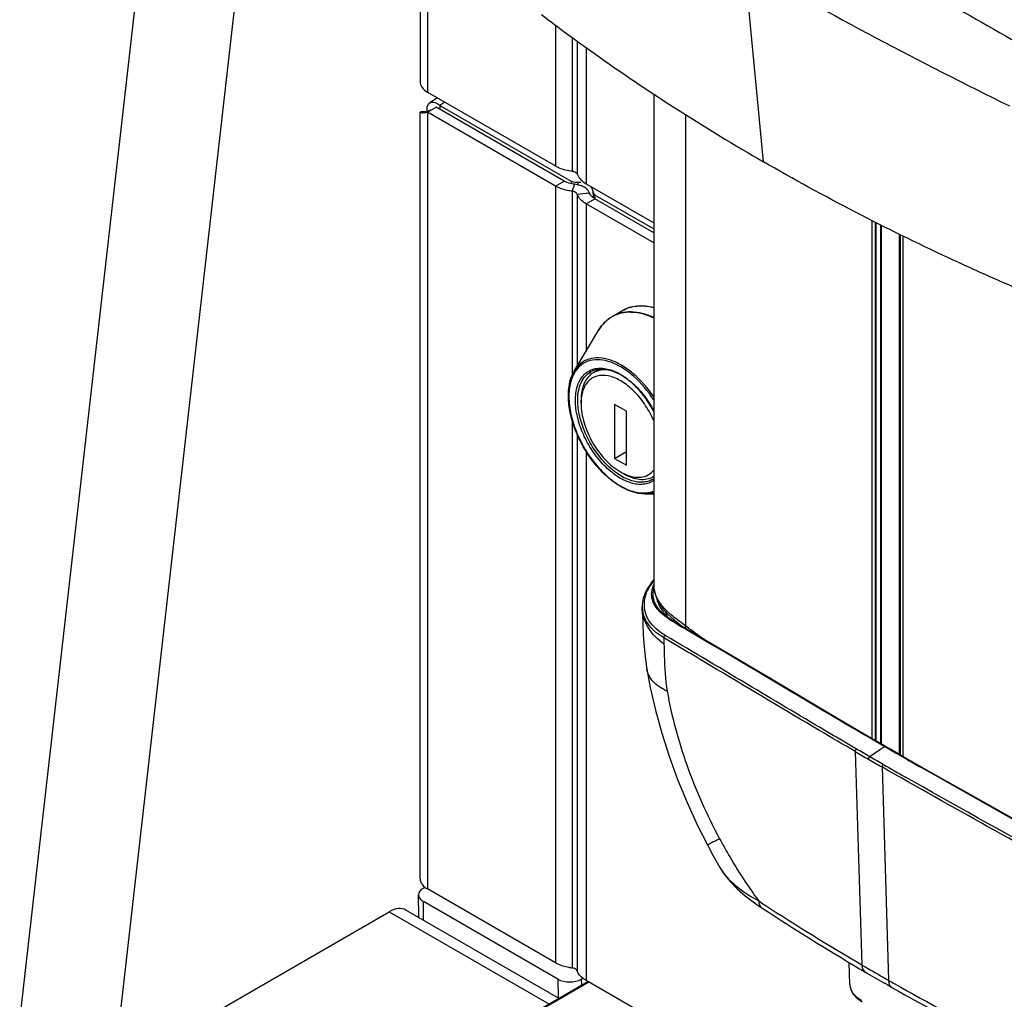
# Model space of a CAD drawing. Units: millimetres. Extents: x 0 to 594, y 0 to 420.
# Drawn here: x 409 to 433, y 110 to 134 of the extents above; entities that cross this region are included whole.
import ezdxf

# ---------------------------------------------------------------- set-up
doc = ezdxf.new("R2010")
doc.units = ezdxf.units.MM
doc.header["$LTSCALE"] = 32.67
doc.layers.get('0').update_dxf_attribs({"linetype": 'CONTINUOUS'})

msp = doc.modelspace()

# ---------------------------------------------------------------- linework, layer by layer
at = {"color": 7, "linetype": 'Continuous'}
for p, q in [((419.0264, 141.2223), (419.0264, 132.0803)), ((412.2205, 134.7549), (409.3437, 109.458)), ((414.6051, 134.4837), (411.7284, 109.1868)), ((419.2021, 131.8353), (422.2939, 130.0503)), ((419.4452, 131.695), (419.2561, 131.5782)), ((424.6733, 131.7867), (424.6733, 119.9217)), ((419.2021, 131.3469), (419.4143, 131.4694)), ((422.506, 129.6844), (419.4143, 131.4694)), ((419.4992, 131.5133), (422.6789, 129.6775)), ((419.4992, 131.5133), (419.5021, 131.4187)), ((419.0264, 112.8123), (419.0264, 131.3467)), ((419.1083, 131.3485), (419.1039, 131.348)), ((422.2939, 129.5619), (419.2021, 131.3469)), ((422.6789, 129.6775), (422.6807, 129.6192)), ((423.0401, 129.6195), (424.6733, 128.6766)), ((423.2446, 129.3509), (424.6733, 128.5261)), ((423.2446, 129.3509), (423.2476, 129.2534)), ((424.6733, 128.1882), (423.0401, 129.1311)), ((424.6733, 128.4332), (423.2522, 129.2536)), ((430.6223, 128.3922), (430.6223, 115.8131)), ((423.6649, 126.4069), (423.9136, 126.5505)), ((422.7519, 125.0882), (423.3449, 126.0843)), ((423.3578, 125.1327), (423.2148, 125.0501)), ((422.9145, 124.3047), (422.9145, 124.3863)), ((424.0105, 124.121), (423.7277, 124.2843)), ((423.7277, 124.2843), (423.7277, 122.9778)), ((424.0105, 122.8146), (424.0105, 124.121)), ((423.7277, 122.9778), (424.0105, 123.1411)), ((423.7277, 122.9778), (424.0105, 122.8146)), ((423.8691, 122.6513), (423.9398, 122.6104)), ((424.4663, 122.1187), (424.6733, 122.1214)), ((424.646, 120.0062), (424.6146, 119.9656)), ((424.6733, 120.0411), (424.646, 120.0062)), ((424.5761, 119.9146), (424.5295, 119.8453)), ((424.5914, 119.9352), (424.5761, 119.9146)), ((424.6146, 119.9656), (424.5914, 119.9352)), ((424.4262, 119.6178), (424.4187, 119.5906)), ((424.4262, 119.6178), (424.4263, 119.618)), ((424.782, 119.5127), (424.8833, 119.3587)), ((424.3954, 119.433), (424.3949, 119.3904)), ((424.3954, 119.3633), (424.3949, 119.3903)), ((424.3999, 119.2089), (424.3954, 119.3633)), ((424.7274, 119.4334), (424.7267, 119.4347)), ((424.8869, 119.2343), (424.8128, 119.3105)), ((424.8833, 119.3587), (425.0126, 119.2122)), ((424.9275, 119.1989), (424.8869, 119.2343)), ((424.9548, 119.1768), (424.9276, 119.1989)), ((425.0355, 119.1166), (424.9548, 119.1768)), ((425.0126, 119.2122), (425.1671, 119.0712)), ((425.1262, 119.0554), (425.0355, 119.1166)), ((425.1671, 119.0712), (425.3439, 118.9325)), ((425.386, 118.8977), (425.3336, 118.9285)), ((425.3439, 118.9325), (425.4173, 118.8788)), ((426.0254, 118.521), (425.3856, 118.8975)), ((424.5054, 117.8843), (424.5053, 117.885)), ((430.0424, 116.1473), (429.9564, 116.1973)), ((430.1935, 116.0597), (430.0424, 116.1473)), ((430.2758, 116.0122), (430.1935, 116.0597)), ((430.364, 115.9613), (430.2758, 116.0122)), ((430.5163, 115.8737), (430.364, 115.9613)), ((430.5975, 115.8271), (430.5163, 115.8737)), ((431.4307, 115.353), (430.5975, 115.8271)), ((419.1032, 112.5904), (419.1387, 112.6109)), ((418.9944, 111.875), (418.986, 112.425)), ((422.2939, 110.7824), (419.2021, 112.5673)), ((422.3559, 110.3859), (419.1032, 112.2638)), ((427.1068, 112.2314), (427.2911, 112.1056)), ((411.6125, 108.1677), (418.2798, 112.017)), ((422.3727, 109.9246), (418.6797, 112.0567)), ((427.291, 112.1057), (427.2911, 112.1056)), ((429.4123, 110.2577), (429.4009, 110.7882)), ((420.5458, 108.8698), (423.0762, 110.3307)), ((422.9216, 110.3859), (422.9588, 110.4074)), ((456.9423, 90.7786), (423.0401, 110.3516)), ((430.2963, 110.2649), (430.2361, 110.2993)), ((430.2962, 110.2649), (430.2361, 110.2993))]:
    msp.add_line(p, q, dxfattribs=at)
at = {"color": 9, "linetype": 'Continuous'}
for p, q in [((419.2021, 141.0772), (419.2021, 131.8353)), ((427.3237, 130.1496), (426.8779, 134.9012)), ((422.2939, 133.4596), (422.2939, 130.0503)), ((422.7033, 133.1546), (422.7033, 129.924)), ((422.8212, 133.0676), (422.8212, 129.8559)), ((423.0401, 132.9119), (423.0401, 129.6195)), ((419.6252, 131.5911), (419.4992, 131.5133)), ((419.2021, 131.3469), (419.2021, 112.5673)), ((425.439, 131.2903), (425.439, 118.93)), ((422.2939, 129.5619), (422.506, 129.6844)), ((422.2939, 129.5619), (422.2939, 110.7824)), ((422.7033, 129.4355), (422.7619, 129.6054)), ((422.8364, 129.6546), (422.8383, 129.592)), ((422.7033, 129.4355), (422.7033, 124.9917)), ((422.8212, 129.3675), (423.1154, 129.4013)), ((422.8212, 129.3675), (422.8212, 125.2046)), ((423.201, 129.4441), (423.2059, 129.285)), ((423.0401, 129.1311), (423.2522, 129.2536)), ((423.0401, 129.1311), (423.0401, 125.5723)), ((429.9497, 116.1973), (429.9497, 128.7287)), ((430.0267, 128.6892), (430.0267, 116.1564)), ((430.0408, 128.6819), (430.0408, 116.1482)), ((430.1655, 116.0759), (430.1655, 128.6179)), ((430.1795, 116.0678), (430.1795, 128.6108)), ((430.6153, 115.817), (430.6153, 128.3956)), ((430.6282, 128.3892), (430.6282, 115.8097)), ((430.7066, 115.7651), (430.7066, 128.351)), ((422.7033, 123.8836), (422.7033, 110.656)), ((422.8212, 123.5567), (422.8212, 110.588)), ((423.0401, 123.1422), (423.0401, 110.3516)), ((425.0299, 119.101), (425.026, 119.1037)), ((425.0299, 119.101), (425.0261, 119.1038)), ((425.3786, 118.8852), (425.3602, 118.8961)), ((425.4788, 118.8264), (425.3785, 118.8853)), ((425.4394, 118.9302), (425.4201, 118.9442)), ((425.4394, 118.9302), (425.4203, 118.9443)), ((425.5143, 118.8759), (425.439, 118.93)), ((425.5141, 118.8758), (425.439, 118.93)), ((425.536, 118.7928), (425.4788, 118.8264)), ((425.5363, 118.7924), (425.4791, 118.8261)), ((424.9162, 118.6384), (424.9191, 118.489)), ((430.0394, 116.1321), (429.9328, 116.1933)), ((430.0396, 116.1322), (429.9336, 116.1938)), ((430.1999, 116.0397), (430.0394, 116.1321)), ((430.1461, 116.0705), (430.0396, 116.1322)), ((430.2532, 116.0086), (430.1461, 116.0705)), ((430.2689, 115.9999), (430.1999, 116.0397)), ((430.2288, 115.9919), (430.2532, 116.0086)), ((430.3605, 115.9467), (430.2532, 116.0086)), ((430.3607, 115.9468), (430.2689, 115.9999)), ((430.5215, 115.8542), (430.3605, 115.9467)), ((430.5211, 115.8539), (430.3607, 115.9468)), ((429.5452, 115.89), (429.7051, 110.7311)), ((430.5744, 115.8229), (430.5211, 115.8539)), ((430.5752, 115.8234), (430.5215, 115.8542)), ((430.8083, 115.6908), (430.5752, 115.8234)), ((430.6681, 115.7703), (430.5904, 115.8147)), ((430.8072, 115.6908), (430.6681, 115.7703)), ((430.1924, 115.5163), (430.35, 110.3589)), ((419.1101, 111.8082), (419.1032, 112.2638)), ((418.2798, 112.017), (422.1384, 109.7893)), ((423.1055, 110.3138), (420.5958, 108.8649)), ((422.3559, 110.3859), (422.3628, 109.9303)), ((422.9216, 110.3859), (422.9238, 110.2427))]:
    msp.add_line(p, q, dxfattribs=at)
at = {"color": 7, "linetype": 'Continuous'}
for points in [[(419.1745, 131.3613), (419.1365, 131.3529), (419.1083, 131.3485)], [(419.273, 131.3946), (419.2206, 131.3749), (419.1745, 131.3613)], [(424.5295, 119.8453), (424.4897, 119.775), (424.4567, 119.704)], [(424.6778, 119.8422), (424.7125, 119.6742), (424.782, 119.5127)], [(424.4187, 119.5906), (424.4028, 119.5118), (424.3954, 119.433)], [(424.4567, 119.704), (424.4307, 119.6325), (424.4262, 119.6179)], [(424.8128, 119.3105), (424.7545, 119.3878), (424.7267, 119.4347)], [(424.3999, 119.2089), (424.4067, 118.9732), (424.4174, 118.7114), (424.4374, 118.4237), (424.4708, 118.1169), (424.5053, 117.885)], [(425.3336, 118.9285), (425.226, 118.9929), (425.1262, 119.0554)], [(429.9564, 116.1973), (429.1545, 116.667), (428.3193, 117.1612), (427.5198, 117.6361), (426.7554, 118.0895), (426.0254, 118.521)], [(424.5054, 117.8843), (424.5893, 117.435), (424.7151, 116.887), (424.8675, 116.3329), (425.0461, 115.7748), (425.2506, 115.2151), (425.4803, 114.6564), (425.7345, 114.1014), (425.9706, 113.6311)], [(435.7489, 112.9143), (434.9649, 113.36), (434.0932, 113.8532), (433.2126, 114.3495), (432.3245, 114.8489), (431.4307, 115.353)], [(425.9706, 113.6311), (426.1044, 113.3809), (426.2694, 113.0871)], [(426.2694, 113.087), (426.3749, 112.9246), (426.5192, 112.7457), (426.6896, 112.5709), (426.8856, 112.3997), (427.1068, 112.2314)]]:
    msp.add_lwpolyline(points, dxfattribs=at)
at = {"color": 9, "linetype": 'Continuous'}
for centre, radius, start, end in [((478.9528, 225.1537), 104.1985, 240.01544, 243.997243), ((430.7472, 115.2943), 7.6902, 142.42246, 142.76479), ((430.7509, 115.2915), 7.6949, 142.16981, 142.42247), ((425.4915, 119.2864), 1.0903, 144.21512, 147.66647), ((425.5457, 119.2478), 1.1568, 142.77143, 144.23411), ((425.3044, 119.682), 0.6478, 165.47053, 167.489), ((425.33, 119.9215), 0.6567, 179.98077, 186.34783), ((425.1287, 119.4438), 0.6913, 171.91789, 180.49031), ((425.1673, 119.4384), 0.7303, 166.35355, 171.92447), ((425.1979, 119.4312), 0.7618, 163.71537, 166.36987), ((425.2426, 119.4163), 0.8088, 158.1014, 163.59096), ((425.0777, 119.4017), 0.683, 181.07216, 183.22066), ((425.0775, 119.4017), 0.6828, 183.22096, 184.1014), ((425.0805, 119.402), 0.6858, 184.10697, 189.32987), ((425.1089, 119.4442), 0.6715, 180.5365, 187.46532), ((425.1097, 119.4443), 0.6723, 187.47119, 189.3509), ((425.1236, 119.4471), 0.6865, 189.38697, 198.07815), ((425.5505, 119.7914), 0.8331, 203.35918, 208.98463), ((425.7631, 120.1371), 1.1429, 214.2752, 216.25396), ((425.8772, 120.0046), 1.2239, 216.81477, 220.25415), ((426.0427, 120.3676), 1.5055, 222.57857, 223.73866), ((426.1749, 120.4952), 1.6892, 223.76461, 226.01833), ((426.4267, 120.7568), 2.0524, 226.03136, 228.39085), ((425.5917, 120.0409), 1.0901, 226.3382, 230.36602), ((425.8598, 120.3616), 1.5081, 230.29471, 231.27249), ((426.0057, 120.1134), 1.3922, 220.25691, 223.67924), ((426.689, 121.5139), 2.9282, 235.48681, 237.26635), ((426.6899, 121.0509), 2.447, 228.3571, 229.37167), ((433.0163, 131.95), 15.1334, 239.21827, 239.60847), ((456.4219, 161.7725), 52.8717, 234.22661, 234.80378), ((70.8633, -477.9231), 693.714, 59.187903, 59.3113186), ((-77.1499, -726.5615), 983.1413, 59.1466894, 59.2890165), ((373.7122, 18.449), 112.3704, 59.998828, 60.189068), ((446.3861, 92.3429), 28.6415, 124.49696, 125.1441), ((446.193, 92.6229), 28.3014, 124.33842, 124.49599), ((481.1421, 204.5099), 102.5463, 239.790877, 239.999082), ((482.0017, 206.0115), 104.2765, 240.002614, 240.208503), ((373.3168, 17.7515), 113.1721, 59.812725, 60.002061), ((521.726, 275.0553), 183.4755, 240.294894, 240.410071), ((507.5093, 250.5905), 155.5694, 240.212035, 240.438026), ((458.4454, 159.9961), 57.0335, 236.79317, 236.95422), ((459.5893, 161.7717), 59.1456, 236.963272, 239.651043), ((458.2275, 159.3939), 56.4056, 239.6244, 239.78457), ((458.5508, 159.9506), 57.0493, 239.78538, 240.37482), ((429.7239, 110.2644), 0.3117, 181.23593, 182.08912), ((461.7499, 165.5743), 63.5193, 240.374002, 240.514956), ((462.8223, 167.4895), 65.7143, 240.5229, 243.036808)]:
    msp.add_arc(centre, radius, start, end, dxfattribs=at)
at = {"color": 7, "linetype": 'Continuous'}
for centre, radius, start, end in [((422.7587, 130.1231), 0.5063, 240.06022, 244.72683), ((422.6797, 128.8872), 0.7229, 78.28571, 83.46668), ((422.8589, 130.3848), 0.7305, 266.09213, 268.23182), ((422.6939, 128.9538), 0.6548, 72.90964, 78.3193), ((422.8166, 129.0099), 0.645, 82.01001, 88.24611), ((422.7106, 129.0103), 0.5959, 71.17699, 72.8512), ((422.7247, 129.0505), 0.5532, 66.85179, 71.21255), ((423.4823, 129.6522), 0.4603, 238.72992, 240.00415), ((424.3226, 124.4904), 1.7133, 180.00081, 180.55066), ((424.1042, 124.3058), 1.1897, 176.11479, 180.05333), ((424.0421, 124.3096), 1.1275, 175.70367, 176.09636), ((424.4762, 123.7021), 1.2136, 239.98044, 243.84092), ((424.4353, 123.6213), 1.1231, 243.89995, 244.28169), ((424.4108, 122.8806), 0.4732, 300.00342, 303.78312), ((424.4235, 122.9566), 0.4826, 300.0001, 301.21205), ((425.6065, 119.4585), 0.6801, 194.92163, 195.80814), ((425.6285, 119.4651), 0.7032, 195.83406, 200.94762), ((425.6724, 119.482), 0.7501, 200.95505, 206.10818), ((425.506, 119.4001), 0.5647, 206.0782, 207.69075), ((459.9685, 162.0805), 59.7101, 236.820234, 239.48615), ((461.0655, 163.9232), 61.8547, 239.477379, 239.624393), ((458.4793, 159.5122), 56.7414, 239.62503, 240.14849), ((458.8285, 160.1197), 57.4421, 240.217209, 240.374013), ((463.1732, 167.8153), 66.2794, 240.397747, 242.893529)]:
    msp.add_arc(centre, radius, start, end, dxfattribs=at)
for centre, start_param, end_param in [((419.386, 112.4271), 2.3560463, 3.9268427), ((422.6387, 110.5492), -2.3563426, -0.7855463)]:
    msp.add_ellipse(centre, major_axis=(0.4, 0.0001), ratio=0.577342, start_param=start_param, end_param=end_param, dxfattribs=at)
at = {"color": 9, "linetype": 'Continuous'}
for points, knots in [([(430.4495, 134.7583), (430.6992, 134.615), (431.7017, 134.0395), (432.7045, 133.4647), (433.4577, 133.0334)], [0, 0, 0, 0, 0.2490604, 1, 1, 1, 1]), ([(424.673, 126.6188), (424.5408, 126.6541), (424.3373, 126.679), (424.0802, 126.6302), (423.9661, 126.5808), (423.9136, 126.5505)], [0, 0, 0, 0, 0.5263325, 0.7669938, 1, 1, 1, 1]), ([(423.6664, 126.4038), (423.6013, 126.3676), (423.4781, 126.2741), (423.3848, 126.1513), (423.3449, 126.0843)], [0, 0, 0, 0, 0.4886904, 1, 1, 1, 1]), ([(424.6732, 126.3862), (424.5832, 126.4264), (424.405, 126.4899), (424.1355, 126.5293), (423.8841, 126.5056), (423.7325, 126.446), (423.6649, 126.4069)], [0, 0, 0, 0, 0.282908, 0.5398513, 0.7758635, 1, 1, 1, 1]), ([(424.6732, 126.3719), (424.5836, 126.4126), (424.4061, 126.4773), (424.1375, 126.5192), (423.8864, 126.4988), (423.7344, 126.4416), (423.6664, 126.4038)], [0, 0, 0, 0, 0.2830605, 0.5402206, 0.7762767, 1, 1, 1, 1]), ([(424.6735, 124.4653), (424.5323, 124.675), (424.2889, 124.9578), (423.9075, 125.2336), (423.6285, 125.3649), (423.3583, 125.4204), (423.1078, 125.3933), (422.8942, 125.2794), (422.7925, 125.1563), (422.7519, 125.0882)], [0, 0, 0, 0, 0.3180107, 0.4612741, 0.589705, 0.7029915, 0.8042021, 0.900218, 1, 1, 1, 1]), ([(424.6738, 124.3905), (424.538, 124.6012), (424.3017, 124.8867), (423.929, 125.1701), (423.6539, 125.3092), (423.3861, 125.3743), (423.1361, 125.3585), (422.9201, 125.2568), (422.815, 125.1404), (422.7729, 125.0755)], [0, 0, 0, 0, 0.3174816, 0.4614328, 0.5908652, 0.7050789, 0.80664, 0.9019817, 1, 1, 1, 1]), ([(422.7729, 125.0755), (422.7474, 125.036), (422.6509, 124.85), (422.621, 124.6355), (422.621, 124.4741)], [0, 0, 0, 0, 0.2254856, 1, 1, 1, 1]), ([(422.7801, 124.3822), (422.7801, 124.498), (422.8043, 124.7135), (422.9263, 124.9514), (423.0692, 125.0757), (423.1926, 125.1356), (423.331, 125.1629), (423.4807, 125.1576), (423.6381, 125.1205), (423.8623, 125.027), (424.1396, 124.8342), (424.4359, 124.5213), (424.6009, 124.2704), (424.6739, 124.1359)], [0, 0, 0, 0, 0.1233063, 0.2274683, 0.2753937, 0.3228322, 0.3718636, 0.4242478, 0.4811693, 0.5431979, 0.682052, 0.8369879, 1, 1, 1, 1]), ([(422.8367, 124.3822), (422.8367, 124.4582), (422.8482, 124.6028), (422.9068, 124.8014), (423.0053, 124.9625), (423.0979, 125.0403), (423.1474, 125.0689)], [0, 0, 0, 0, 0.2898085, 0.5490449, 0.7822274, 1, 1, 1, 1]), ([(422.621, 124.4741), (422.621, 124.3289), (422.6601, 124.024), (422.8071, 123.5745), (423.0347, 123.1383), (423.3257, 122.749), (423.6581, 122.4358), (423.9611, 122.2507), (424.2019, 122.1674), (424.3699, 122.139), (424.5286, 122.1434), (424.628, 122.1692), (424.6738, 122.1873)], [0, 0, 0, 0, 0.1269018, 0.2663287, 0.4116131, 0.5550821, 0.6893651, 0.808756, 0.8621005, 0.9112678, 0.9568731, 1, 1, 1, 1]), ([(424.6739, 122.4418), (424.6373, 122.4166), (424.5557, 122.3749), (424.4183, 122.3451), (424.2694, 122.3479), (424.0513, 122.3961), (423.7698, 122.5402), (423.4576, 122.8072), (423.1802, 123.1539), (422.961, 123.5512), (422.8185, 123.9652), (422.7801, 124.2479), (422.7801, 124.3822)], [0, 0, 0, 0, 0.0429325, 0.0871674, 0.1343325, 0.1855442, 0.3015563, 0.4347759, 0.5795094, 0.7276294, 0.8703721, 1, 1, 1, 1]), ([(424.6474, 122.4708), (424.6104, 122.4495), (424.5289, 122.4156), (424.3943, 122.3959), (424.2498, 122.4065), (424.0398, 122.4624), (423.7714, 122.6091), (423.4749, 122.8718), (423.2127, 123.2073), (423.0064, 123.5886), (422.8726, 123.9844), (422.8367, 124.254), (422.8367, 124.3822)], [0, 0, 0, 0, 0.0428604, 0.0874902, 0.1353244, 0.1872893, 0.3045545, 0.438225, 0.5825711, 0.7297265, 0.8713189, 1, 1, 1, 1]), ([(424.4663, 122.1187), (424.4844, 122.1189), (424.5544, 122.1223), (424.6241, 122.1359), (424.6735, 122.1522)], [0, 0, 0, 0, 0.257711, 1, 1, 1, 1]), ([(424.6704, 119.4804), (424.6455, 119.5346), (424.6123, 119.6526), (424.6257, 119.7743), (424.6409, 119.8323)], [0, 0, 0, 0, 0.4987862, 1, 1, 1, 1]), ([(424.7267, 119.4347), (424.6953, 119.4937), (424.6497, 119.622), (424.6577, 119.758), (424.672, 119.8223)], [0, 0, 0, 0, 0.5039371, 1, 1, 1, 1]), ([(424.8187, 119.4934), (424.7997, 119.5214), (424.7324, 119.6303), (424.6878, 119.7551), (424.6773, 119.8489)], [0, 0, 0, 0, 0.2638881, 1, 1, 1, 1]), ([(424.9191, 118.489), (424.77, 118.5989), (424.5159, 118.8473), (424.4007, 119.1924), (424.3957, 119.3528)], [0, 0, 0, 0, 0.5357413, 1, 1, 1, 1]), ([(424.9162, 118.6384), (424.7845, 118.7169), (424.556, 118.8955), (424.4249, 119.1626), (424.4038, 119.2908)], [0, 0, 0, 0, 0.5413377, 1, 1, 1, 1]), ([(424.948, 118.6986), (424.8893, 118.7334), (424.6898, 118.8681), (424.5248, 119.0691), (424.471, 119.234)], [0, 0, 0, 0, 0.2822657, 1, 1, 1, 1]), ([(429.9336, 116.1938), (429.5504, 116.4168), (428.083, 117.2806), (426.6216, 118.1545), (425.536, 118.7928)], [0, 0, 0, 0, 0.2603804, 1, 1, 1, 1]), ([(424.9191, 118.489), (424.922, 118.3965), (424.9311, 118.015), (424.9497, 117.6317), (424.9986, 117.3466)], [0, 0, 0, 0, 0.2426159, 1, 1, 1, 1]), ([(424.9986, 117.3466), (424.8733, 117.4063), (424.655, 117.5417), (424.5238, 117.7742), (424.5054, 117.8843)], [0, 0, 0, 0, 0.5540292, 1, 1, 1, 1]), ([(429.5452, 115.89), (429.257, 116.0577), (428.1392, 116.7144), (427.0274, 117.3812), (426.2004, 117.8743)], [0, 0, 0, 0, 0.2572586, 1, 1, 1, 1]), ([(429.5768, 115.9501), (429.3606, 116.0759), (428.5148, 116.5716), (427.6731, 117.0743), (427.0461, 117.4487)], [0, 0, 0, 0, 0.2551063, 1, 1, 1, 1]), ([(424.9986, 117.3466), (425.1024, 116.7408), (425.4398, 115.5139), (425.9586, 114.3548), (426.2654, 113.7812)], [0, 0, 0, 0, 0.4858439, 1, 1, 1, 1]), ([(435.4306, 112.568), (434.5389, 113.0718), (432.7915, 114.0521), (431.0424, 115.0296), (430.1924, 115.5163)], [0, 0, 0, 0, 0.5111467, 1, 1, 1, 1]), ([(435.7303, 112.909), (435.3364, 113.1335), (433.8041, 114.0031), (432.2657, 114.8621), (431.1278, 115.5083)], [0, 0, 0, 0, 0.2572838, 1, 1, 1, 1]), ([(435.4625, 112.6282), (435.0592, 112.856), (433.4916, 113.7393), (431.919, 114.6135), (430.7569, 115.2727)], [0, 0, 0, 0, 0.2574384, 1, 1, 1, 1]), ([(426.2654, 113.7812), (426.2232, 113.7594), (426.164, 113.7287), (426.0909, 113.6914), (426.049, 113.6696), (426.0168, 113.6542), (425.9922, 113.6397), (425.9799, 113.6376), (425.9715, 113.6296), (425.9706, 113.6311)], [0, 0, 0, 0, 0.4314584, 0.60365, 0.7454884, 0.8564321, 0.936032, 0.9839212, 1, 1, 1, 1]), ([(426.2654, 113.7812), (426.3358, 113.6496), (426.6243, 113.1319), (426.9478, 112.6335), (427.2103, 112.2763)], [0, 0, 0, 0, 0.2519261, 1, 1, 1, 1]), ([(426.2694, 113.0871), (426.3662, 112.9191), (426.6617, 112.6097), (427.0147, 112.3849), (427.2103, 112.2763)], [0, 0, 0, 0, 0.4641744, 1, 1, 1, 1]), ([(427.2103, 112.2763), (427.2109, 112.258), (427.2175, 112.1945), (427.2526, 112.1308), (427.291, 112.1057)], [0, 0, 0, 0, 0.2850197, 1, 1, 1, 1]), ([(429.7051, 110.7311), (429.7057, 110.7122), (429.712, 110.6482), (429.748, 110.5827), (429.7877, 110.5594)], [0, 0, 0, 0, 0.2920334, 1, 1, 1, 1]), ([(429.4124, 110.2531), (429.4151, 110.1804), (429.4837, 110.0205), (429.6178, 109.9211), (429.6957, 109.8774)], [0, 0, 0, 0, 0.4487091, 1, 1, 1, 1]), ([(430.35, 110.3589), (430.3505, 110.3398), (430.3568, 110.2757), (430.3928, 110.2097), (430.4328, 110.187)], [0, 0, 0, 0, 0.2938268, 1, 1, 1, 1])]:
    msp.add_open_spline(points, degree=3, knots=knots, dxfattribs=at)
at = {"color": 7, "linetype": 'Continuous'}
for points, knots in [([(421.9566, 133.7108), (422.3758, 133.3912), (424.1059, 132.1181), (425.92, 130.96), (427.3237, 130.1496)], [0, 0, 0, 0, 0.2453996, 1, 1, 1, 1]), ([(419.0264, 132.0803), (419.0264, 132.0335), (419.0672, 131.9292), (419.1525, 131.864), (419.2021, 131.8353)], [0, 0, 0, 0, 0.4491707, 1, 1, 1, 1]), ([(419.1982, 131.3694), (419.1946, 131.3928), (419.1877, 131.4648), (419.2132, 131.5516), (419.2561, 131.5781)], [0, 0, 0, 0, 0.3196216, 1, 1, 1, 1]), ([(419.2561, 131.5781), (419.2687, 131.5859), (419.3401, 131.61), (419.4158, 131.5728), (419.4637, 131.54)], [0, 0, 0, 0, 0.2035494, 1, 1, 1, 1]), ([(419.0558, 131.3557), (419.0484, 131.3551), (419.04, 131.354), (419.0264, 131.3497), (419.0264, 131.3467)], [0, 0, 0, 0, 0.7126121, 1, 1, 1, 1]), ([(419.0264, 131.3467), (419.0264, 131.3437), (419.0399, 131.3395), (419.0737, 131.3351), (419.1127, 131.3367), (419.141, 131.3392)], [0, 0, 0, 0, 0.0772432, 0.2687781, 1, 1, 1, 1]), ([(419.142, 131.3542), (419.1332, 131.355), (419.1045, 131.3571), (419.0756, 131.3576), (419.0558, 131.3557)], [0, 0, 0, 0, 0.3080807, 1, 1, 1, 1]), ([(422.2939, 130.0503), (422.3226, 130.0338), (422.4515, 129.9703), (422.5938, 129.9365), (422.7033, 129.924)], [0, 0, 0, 0, 0.2313159, 1, 1, 1, 1]), ([(433.3717, 127.1204), (432.8448, 127.348), (430.7866, 128.2708), (428.7798, 129.3089), (427.3237, 130.1496)], [0, 0, 0, 0, 0.2545063, 1, 1, 1, 1]), ([(422.7033, 129.924), (422.7173, 129.9224), (422.7617, 129.9138), (422.8106, 129.8865), (422.8212, 129.8559)], [0, 0, 0, 0, 0.3039143, 1, 1, 1, 1]), ([(422.8212, 129.8559), (422.8291, 129.8331), (422.8773, 129.7345), (422.9668, 129.6618), (423.0401, 129.6195)], [0, 0, 0, 0, 0.2224702, 1, 1, 1, 1]), ([(422.7033, 129.4355), (422.6653, 129.4399), (422.5239, 129.4624), (422.3849, 129.5094), (422.2939, 129.5619)], [0, 0, 0, 0, 0.2669732, 1, 1, 1, 1]), ([(423.0708, 129.4732), (423.0628, 129.4818), (423.025, 129.5174), (422.9789, 129.5435), (422.9422, 129.5592)], [0, 0, 0, 0, 0.2287831, 1, 1, 1, 1]), ([(422.8212, 129.3675), (422.8181, 129.3764), (422.7912, 129.4164), (422.7405, 129.4313), (422.7033, 129.4355)], [0, 0, 0, 0, 0.2006858, 1, 1, 1, 1]), ([(423.0401, 129.1311), (423.0134, 129.1465), (422.9231, 129.2059), (422.8465, 129.294), (422.8212, 129.3675)], [0, 0, 0, 0, 0.2838997, 1, 1, 1, 1]), ([(423.9136, 126.5505), (423.9666, 126.5811), (424.0815, 126.6312), (424.3381, 126.6819), (424.5413, 126.6597), (424.673, 126.6263)], [0, 0, 0, 0, 0.2353253, 0.4771798, 1, 1, 1, 1]), ([(423.3449, 126.0843), (423.3847, 126.1512), (423.4779, 126.2744), (423.6001, 126.3695), (423.6649, 126.4069)], [0, 0, 0, 0, 0.5100067, 1, 1, 1, 1]), ([(422.6093, 124.4904), (422.6093, 124.547), (422.6193, 124.7525), (422.6754, 124.9597), (422.7519, 125.0882)], [0, 0, 0, 0, 0.2746465, 1, 1, 1, 1]), ([(423.2148, 125.0501), (423.167, 125.0225), (423.0774, 124.9473), (422.9822, 124.7915), (422.9256, 124.5995), (422.9145, 124.4598), (422.9145, 124.3863)], [0, 0, 0, 0, 0.2177726, 0.4509551, 0.7101916, 1, 1, 1, 1]), ([(424.6736, 123.8824), (424.6197, 124.0109), (424.4892, 124.2561), (424.2401, 124.5735), (423.9963, 124.7839), (423.7918, 124.9012), (423.6052, 124.9748), (423.4151, 124.9986), (423.2459, 124.9543), (423.1381, 124.8916), (423.0493, 124.8005), (422.9817, 124.6842), (422.9362, 124.5462), (422.9217, 124.4464), (422.9178, 124.3941)], [0, 0, 0, 0, 0.1602223, 0.3173414, 0.4618284, 0.5272157, 0.5873546, 0.6923461, 0.7398723, 0.7863241, 0.8339071, 0.8845808, 0.939706, 1, 1, 1, 1]), ([(424.6738, 124.1205), (424.5786, 124.2985), (424.4078, 124.5462), (424.133, 124.8176), (423.9209, 124.9748), (423.7077, 125.0832), (423.5017, 125.1383), (423.3106, 125.1376), (423.1964, 125.0972), (423.1474, 125.0689)], [0, 0, 0, 0, 0.309, 0.4548889, 0.5899267, 0.7115739, 0.8188913, 0.913387, 1, 1, 1, 1]), ([(423.619, 125.104), (423.5481, 125.118), (423.4074, 125.1269), (423.2719, 125.083), (423.2148, 125.0501)], [0, 0, 0, 0, 0.523083, 1, 1, 1, 1]), ([(424.4663, 122.1187), (424.2453, 122.1157), (423.8926, 122.2547), (423.5005, 122.5617), (423.2093, 122.8804), (422.9609, 123.2522), (422.7686, 123.6554), (422.6445, 124.0653), (422.6106, 124.3416), (422.6094, 124.474)], [0, 0, 0, 0, 0.2053021, 0.3293274, 0.4637698, 0.6037061, 0.7433813, 0.8770784, 1, 1, 1, 1]), ([(422.9145, 124.3047), (422.9145, 124.1482), (422.9732, 123.8182), (423.1777, 123.3544), (423.4771, 122.9453), (423.7335, 122.7295), (423.8691, 122.6513)], [0, 0, 0, 0, 0.2372177, 0.4999997, 0.762781, 1, 1, 1, 1]), ([(423.9398, 122.6104), (424.0034, 122.5737), (424.13, 122.5134), (424.3245, 122.4665), (424.5071, 122.4711), (424.617, 122.511), (424.6648, 122.5386)], [0, 0, 0, 0, 0.2897988, 0.5490479, 0.7822276, 1, 1, 1, 1]), ([(423.9479, 122.6095), (424.0162, 122.5766), (424.1513, 122.5273), (424.357, 122.5126), (424.541, 122.568), (424.6356, 122.649), (424.6736, 122.6957)], [0, 0, 0, 0, 0.2879512, 0.540816, 0.771066, 1, 1, 1, 1]), ([(419.0264, 112.8123), (419.0264, 112.7656), (419.0672, 112.6613), (419.1525, 112.596), (419.2021, 112.5673)], [0, 0, 0, 0, 0.4491707, 1, 1, 1, 1]), ([(418.6797, 112.0567), (418.6258, 112.0878), (418.4781, 112.1101), (418.3459, 112.0552), (418.2798, 112.017)], [0, 0, 0, 0, 0.4492614, 1, 1, 1, 1]), ([(422.7033, 110.656), (422.6653, 110.6604), (422.5239, 110.6829), (422.3849, 110.7298), (422.2939, 110.7824)], [0, 0, 0, 0, 0.2669732, 1, 1, 1, 1]), ([(422.8212, 110.588), (422.8181, 110.5968), (422.7912, 110.6368), (422.7405, 110.6517), (422.7033, 110.656)], [0, 0, 0, 0, 0.2006858, 1, 1, 1, 1]), ([(423.0401, 110.3516), (423.0134, 110.367), (422.9231, 110.4263), (422.8465, 110.5145), (422.8212, 110.588)], [0, 0, 0, 0, 0.2838997, 1, 1, 1, 1]), ([(429.4123, 110.2583), (429.4139, 110.1754), (429.4849, 109.9977), (429.6313, 109.887), (429.7142, 109.8408)], [0, 0, 0, 0, 0.4663312, 1, 1, 1, 1])]:
    msp.add_open_spline(points, degree=3, knots=knots, dxfattribs=at)
for points in [[(419.4637, 131.54), (419.4759, 131.5316), (419.4877, 131.5227), (419.4992, 131.5133)], [(419.141, 131.3392), (419.1615, 131.3411), (419.1819, 131.3437), (419.2021, 131.3469)], [(422.6238, 129.6339), (422.5961, 129.6425), (422.5688, 129.6529), (422.5425, 129.6653)], [(422.7619, 129.6054), (422.7152, 129.6108), (422.6687, 129.6201), (422.6238, 129.6339)], [(422.6789, 129.6775), (422.7214, 129.6659), (422.7653, 129.659), (422.8091, 129.656)], [(423.1887, 129.4856), (423.1825, 129.4992), (423.1744, 129.5121), (423.1651, 129.5238)], [(423.1154, 129.4013), (423.1062, 129.428), (423.09, 129.4525), (423.0708, 129.4732)], [(423.1439, 129.3472), (423.132, 129.3638), (423.122, 129.3821), (423.1154, 129.4013)], [(423.19, 129.2973), (423.1729, 129.3121), (423.1571, 129.3288), (423.1439, 129.3472)], [(423.201, 129.4441), (423.199, 129.4584), (423.1946, 129.4725), (423.1887, 129.4856)], [(423.2434, 129.2588), (423.2247, 129.2702), (423.2066, 129.283), (423.19, 129.2973)], [(423.201, 129.4441), (423.2059, 129.4102), (423.2227, 129.3773), (423.2446, 129.3509)]]:
    msp.add_open_spline(points, degree=3, dxfattribs=at)
at = {"color": 9, "linetype": 'Continuous'}
for points in [[(424.4921, 119.718), (424.5133, 119.7707), (424.5399, 119.8215), (424.5703, 119.8695)], [(424.5914, 119.9352), (424.5986, 119.9446), (424.6129, 119.9488), (424.6246, 119.9476)], [(424.6409, 119.8323), (424.6495, 119.865), (424.6608, 119.8971), (424.6742, 119.9281)], [(424.4263, 119.618), (424.431, 119.6335), (424.4506, 119.6445), (424.4667, 119.6448)], [(424.7404, 119.6093), (424.7495, 119.5584), (424.7652, 119.5085), (424.7857, 119.4611)], [(424.7404, 119.3633), (424.7134, 119.3998), (424.6895, 119.4391), (424.6704, 119.4804)], [(424.8391, 119.2523), (424.8033, 119.2865), (424.7699, 119.3235), (424.7404, 119.3633)], [(424.8217, 119.3877), (424.8441, 119.3471), (424.8697, 119.3083), (424.8974, 119.2712)], [(424.9341, 119.349), (424.9013, 119.3847), (424.8702, 119.4221), (424.8415, 119.4612)], [(424.8964, 119.2014), (424.9059, 119.2055), (424.9195, 119.2056), (424.9275, 119.1989)], [(425.026, 119.1037), (424.9886, 119.1296), (424.9518, 119.1566), (424.9163, 119.1851)], [(425.2455, 119.0736), (425.1948, 119.1124), (425.1449, 119.1522), (425.0965, 119.1938)], [(425.2715, 118.9485), (425.2157, 118.9818), (425.1602, 119.0155), (425.1057, 119.0507)], [(425.4201, 118.9442), (425.3614, 118.9867), (425.303, 119.0295), (425.2455, 119.0736)], [(425.3602, 118.8961), (425.3676, 118.9003), (425.3783, 118.9021), (425.3858, 118.8978)], [(425.4411, 118.9029), (425.4396, 118.9118), (425.439, 118.9209), (425.439, 118.93)], [(425.4613, 118.8518), (425.4505, 118.8667), (425.4441, 118.8848), (425.4411, 118.9029)], [(424.9163, 118.6384), (424.9138, 118.6609), (424.9283, 118.6872), (424.948, 118.6986)], [(429.9336, 116.1938), (429.94, 116.1981), (429.9498, 116.2012), (429.9564, 116.1973)], [(429.5452, 115.89), (429.5444, 115.9126), (429.5582, 115.9372), (429.5768, 115.9501)], [(430.2532, 116.0086), (430.2595, 116.0129), (430.2692, 116.016), (430.2758, 116.0122)], [(429.8675, 115.703), (429.8668, 115.7257), (429.8805, 115.7502), (429.899, 115.7632)], [(430.5752, 115.8234), (430.5814, 115.8277), (430.591, 115.8309), (430.5975, 115.8271)], [(430.1924, 115.5163), (430.1918, 115.5389), (430.2053, 115.5634), (430.2238, 115.5765)]]:
    msp.add_open_spline(points, degree=3, dxfattribs=at)

doc.saveas('drawing.dxf')
